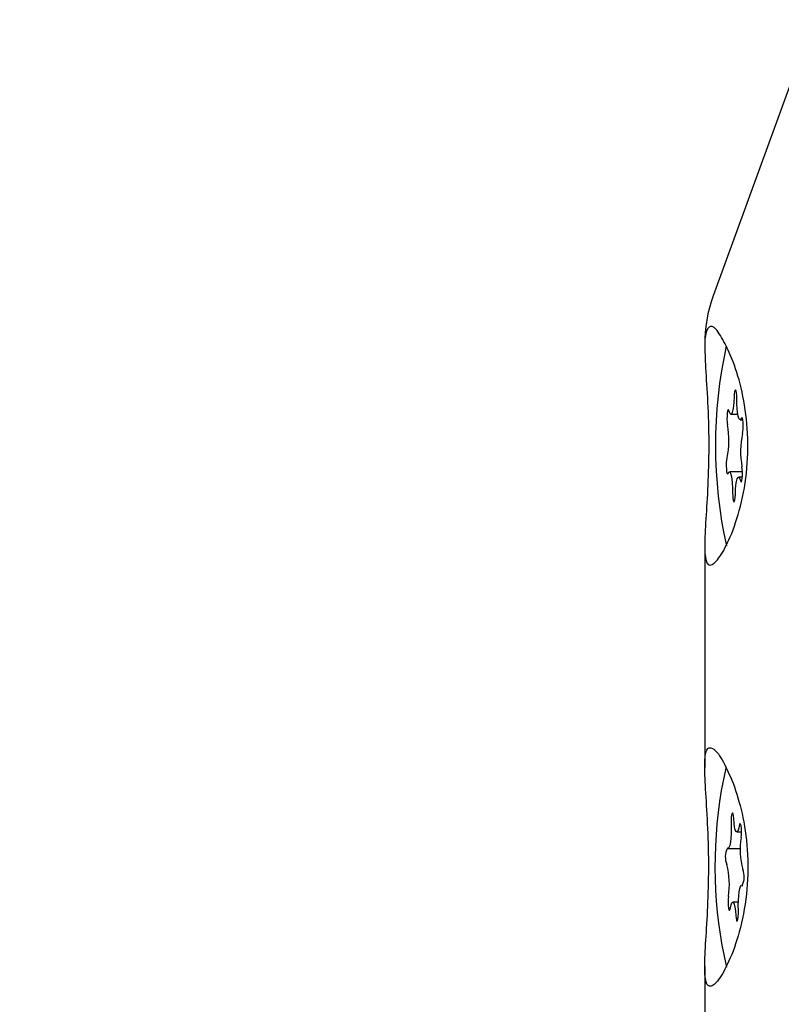
# Model space of a CAD drawing. Units: millimetres. Extents: x 356 to 1222, y 336 to 1239.
# Drawn here: x 599 to 601, y 623 to 626 of the extents above; entities that cross this region are included whole.
import ezdxf

# ---------------------------------------------------------------- set-up
doc = ezdxf.new("R2010")
doc.units = ezdxf.units.MM
doc.header["$LTSCALE"] = 100
doc.styles.add('SLDTEXTSTYLE0', font='TXT', dxfattribs={"width": 0.75})
doc.dimstyles.new('SLDDIMSTYLE1', dxfattribs={"dimtxt": 15.875, "dimasz": 8, "dimexe": 0, "dimexo": 0.0625, "dimgap": 3.96875, "dimtad": 2, "dimdec": 0, "dimrnd": 1e-09, "dimzin": 12, "dimdsep": 46, "dimtxsty": 'SLDTEXTSTYLE0', "dimblk1": 'DOT', "dimblk2": 'DOT', "dimsah": 1, "dimcen": 0.09, "dimse1": 1, "dimse2": 1, "dimadec": 0, "dimazin": 3, "dimtfac": 1, "dimtdec": 0, "dimtofl": 0, "dimtmove": 0, "dimatfit": 3, "dimldrblk": 'DOT', "dimfxl": 0, "dimfrac": 2, "dimtolj": 1, "dimtzin": 12, "dimarcsym": 0})

# ---------------------------------------------------------------- blocks, each defined once
blk = doc.blocks.new('_Dot')
at = {"color": 0, "linetype": 'ByBlock', "lineweight": -2}
blk.add_line((-0.5, 0), (-1, 0), dxfattribs=at)
at = {"color": 0, "linetype": 'ByBlock', "const_width": 0.5}
blk.add_lwpolyline([(-0.25, 0, 1), (0.25, 0, 1)], format="xyb", close=True, dxfattribs=at)
blk = doc.blocks.new('_D_6')
at = {"color": 7, "linetype": 'Continuous', "lineweight": 18}
blk.add_line((376.9139, 541.6486), (376.9139, 1061.4037), dxfattribs=at)
at = {"color": 7, "linetype": 'Continuous', "lineweight": 18, "xscale": 8, "yscale": 8}
for p, rotation in [((376.9139, 1061.4037, -20.9304), 90.0000000000004), ((376.9139, 541.6486, -20.9304), 270.0000000000004)]:
    blk.add_blockref('_Dot', p, dxfattribs=dict(at, rotation=rotation))
at = {"color": 7, "linetype": 'Continuous', "lineweight": 18, "insert": (356.4499, 783.9314), "char_height": 15.875, "attachment_point": 1, "rotation": 90, "style": 'SLDTEXTSTYLE0'}
blk.add_mtext('520', dxfattribs=at)

msp = doc.modelspace()

# ---------------------------------------------------------------- linework, layer by layer
at = {"color": 7, "linetype": 'Continuous', "lineweight": 25}
for p, q in [((601.4304, 626.2929), (601.0725, 625.3097)), ((601.1357, 624.8877), (601.1605, 624.8877)), ((601.1684, 624.8686), (601.1781, 624.8686)), ((601.1769, 624.683), (601.1302, 624.683)), ((601.1765, 624.6639), (601.163, 624.6639)), ((601.0424, 624.422), (601.0424, 623.6297)), ((601.1566, 623.4008), (601.1733, 623.4008)), ((601.1252, 623.3418), (601.1693, 623.3418)), ((601.1783, 623.2098), (601.1734, 623.2098)), ((601.1621, 623.1509), (601.142, 623.1509)), ((601.0424, 622.922), (601.0424, 622.2787))]:
    msp.add_line(p, q, dxfattribs=at)
at = {"color": 7, "linetype": 'Continuous', "lineweight": 25, "flags": 128}
for points in [[(601.1471, 624.9489), (601.1464, 624.9317), (601.145, 624.9162), (601.1429, 624.9034), (601.1405, 624.8941), (601.1377, 624.8888), (601.1348, 624.888), (601.1319, 624.8916), (601.1293, 624.8995)], [(601.1569, 624.9431), (601.1567, 624.9545), (601.1558, 624.9645), (601.1543, 624.9717), (601.1525, 624.9749), (601.1506, 624.9738), (601.1489, 624.9685), (601.1477, 624.9598), (601.1471, 624.9489)], [(601.1729, 624.874), (601.17, 624.8693), (601.1671, 624.8691), (601.1643, 624.8733), (601.1617, 624.8816), (601.1596, 624.8937), (601.158, 624.9086), (601.1571, 624.9254), (601.1569, 624.9431)], [(601.1293, 624.8995), (601.1276, 624.9039), (601.1257, 624.904), (601.1239, 624.8998), (601.1226, 624.8919), (601.1218, 624.8815), (601.1217, 624.87), (601.1223, 624.8592), (601.1236, 624.8507)], [(601.1769, 624.8195), (601.1784, 624.8264), (601.1794, 624.8363), (601.1797, 624.8477), (601.1792, 624.8588), (601.1781, 624.8681), (601.1766, 624.8743), (601.1747, 624.8764), (601.1729, 624.874)], [(601.1217, 624.7322), (601.1202, 624.7252), (601.1193, 624.7153), (601.119, 624.704), (601.1194, 624.6928), (601.1205, 624.6835), (601.1221, 624.6774), (601.124, 624.6753), (601.1258, 624.6776)], [(601.1693, 624.6522), (601.1711, 624.6477), (601.173, 624.6476), (601.1747, 624.6518), (601.1761, 624.6597), (601.1769, 624.6702), (601.177, 624.6816), (601.1763, 624.6924), (601.1751, 624.701)], [(601.1258, 624.6776), (601.1286, 624.6823), (601.1315, 624.6826), (601.1344, 624.6784), (601.1369, 624.67), (601.1391, 624.658), (601.1406, 624.6431), (601.1415, 624.6262), (601.1417, 624.6085)], [(601.1515, 624.6028), (601.1523, 624.6199), (601.1537, 624.6354), (601.1557, 624.6483), (601.1582, 624.6576), (601.161, 624.6628), (601.1639, 624.6637), (601.1667, 624.66), (601.1693, 624.6522)], [(601.1417, 624.6085), (601.142, 624.5971), (601.1429, 624.5871), (601.1444, 624.58), (601.1462, 624.5767), (601.1481, 624.5778), (601.1497, 624.5832), (601.151, 624.5919), (601.1515, 624.6028)], [(601.1189, 623.6304), (601.1164, 623.6222), (601.1011, 623.5479)], [(601.1458, 623.448), (601.1448, 623.458), (601.1433, 623.465), (601.1415, 623.4682), (601.1396, 623.4669), (601.138, 623.4615), (601.1368, 623.4527), (601.1362, 623.4418), (601.1363, 623.4304)], [(601.1648, 623.4215), (601.1625, 623.4106), (601.1599, 623.4036), (601.157, 623.4008), (601.1541, 623.4025), (601.1513, 623.4086), (601.1489, 623.4187), (601.147, 623.4321), (601.1458, 623.448)], [(601.1363, 623.4304), (601.1367, 623.4128), (601.1364, 623.3952), (601.1354, 623.3786), (601.1337, 623.3642), (601.1314, 623.3528), (601.1288, 623.3453), (601.1259, 623.3419), (601.123, 623.3431)], [(601.1721, 623.3808), (601.173, 623.3907), (601.1733, 623.402), (601.1728, 623.4132), (601.1717, 623.4224), (601.1701, 623.4285), (601.1682, 623.4304), (601.1664, 623.428), (601.1648, 623.4215)], [(601.1623, 623.1213), (601.1619, 623.1389), (601.1622, 623.1565), (601.1633, 623.173), (601.165, 623.1874), (601.1672, 623.1988), (601.1699, 623.2064), (601.1727, 623.2097), (601.1756, 623.2086)], [(601.1266, 623.1709), (601.1257, 623.161), (601.1254, 623.1496), (601.1259, 623.1385), (601.127, 623.1292), (601.1286, 623.1232), (601.1304, 623.1212), (601.1323, 623.1236), (601.1338, 623.1301)], [(601.1338, 623.1301), (601.1361, 623.141), (601.1388, 623.1481), (601.1417, 623.1509), (601.1446, 623.1491), (601.1473, 623.143), (601.1497, 623.1329), (601.1516, 623.1195), (601.1529, 623.1036)], [(601.1529, 623.1036), (601.1538, 623.0937), (601.1553, 623.0866), (601.1571, 623.0835), (601.159, 623.0847), (601.1607, 623.0901), (601.1619, 623.0989), (601.1625, 623.1099), (601.1623, 623.1213)]]:
    msp.add_lwpolyline(points, dxfattribs=at)
at = {"color": 7, "linetype": 'Continuous', "lineweight": 25}
for centre, radius, start, end in [((601.5424, 625.1387), 0.5, 159.9999, 180.5787), ((602.7339, 624.7762), 1.6533, 167.6218, 192.4602), ((600.8222, 624.7962), 0.3063, 347.942, 10.248), ((601.4765, 624.7555), 0.3063, 167.9416, 190.2491), ((602.6897, 623.2797), 1.611, 170.4171, 192.911), ((601.4352, 623.3371), 0.2667, 170.5759, 195.2292), ((601.1882, 623.3114), 0.0725, 154.0474, 201.6553), ((600.8635, 623.2146), 0.2667, 350.5751, 15.2299), ((601.1105, 623.2403), 0.0725, 334.0477, 21.6553)]:
    msp.add_arc(centre, radius, start, end, dxfattribs=at)
for points, knots in [([(601.1151, 625.1387), (601.1036, 625.159), (601.0806, 625.1998), (601.0569, 625.2053), (601.044, 625.1767), (601.0427, 625.1463), (601.0424, 625.1387)], [0, 0, 0, 0, 0.299015, 0.597852, 0.899725, 1, 1, 1, 1]), ([(601.0424, 625.1387), (601.0431, 625.1122), (601.0445, 625.0569), (601.0534, 624.9328), (601.0578, 624.7912), (601.0548, 624.6499), (601.047, 624.524), (601.0408, 624.4229), (601.0444, 624.3596), (601.0631, 624.3436), (601.0951, 624.3746), (601.1344, 624.4474), (601.1721, 624.557), (601.1962, 624.693), (601.1978, 624.8371), (601.1779, 624.9689), (601.1467, 625.0725), (601.1247, 625.1185), (601.1151, 625.1387)], [0, 0, 0, 0, 0.060459, 0.126288, 0.191549, 0.254087, 0.316161, 0.380641, 0.446699, 0.511021, 0.573045, 0.635497, 0.700426, 0.766421, 0.830207, 0.892038, 0.952475, 1, 1, 1, 1]), ([(601.1437, 623.5742), (601.1304, 623.6047), (601.104, 623.6659), (601.0686, 623.7052), (601.0473, 623.6991), (601.0406, 623.6479), (601.0449, 623.5572), (601.0533, 623.4333), (601.0579, 623.291), (601.0548, 623.15), (601.047, 623.024), (601.0408, 622.923), (601.0444, 622.8596), (601.0631, 622.8436), (601.0951, 622.8746), (601.1344, 622.9474), (601.1721, 623.057), (601.1962, 623.1932), (601.1977, 623.3366), (601.1781, 623.4706), (601.1551, 623.5399), (601.1437, 623.5742)], [0, 0, 0, 0, 0.053601, 0.107262, 0.15934, 0.210431, 0.26293, 0.317323, 0.371249, 0.422924, 0.474216, 0.527494, 0.582079, 0.635228, 0.686478, 0.738082, 0.791733, 0.846265, 0.898972, 0.950061, 1, 1, 1, 1])]:
    msp.add_open_spline(points, degree=3, knots=knots, dxfattribs=at)

# ---------------------------------------------------------------- dimensions: what is measured, and where the dimension line sits
at = {"color": 7, "linetype": 'Continuous', "lineweight": 18}
dim = msp.add_linear_dim(base=(376.9139, 1061.4037), p1=(659.0315, 541.6486), p2=(609.9856, 1061.4037), angle=90, dimstyle='SLDDIMSTYLE1', dxfattribs=at)
dim.commit()
dim.dimension.update_dxf_attribs({"geometry": '_D_6', "text_midpoint": (376.9139, 801.5261), "dimtype": 160})

doc.saveas('drawing.dxf')
